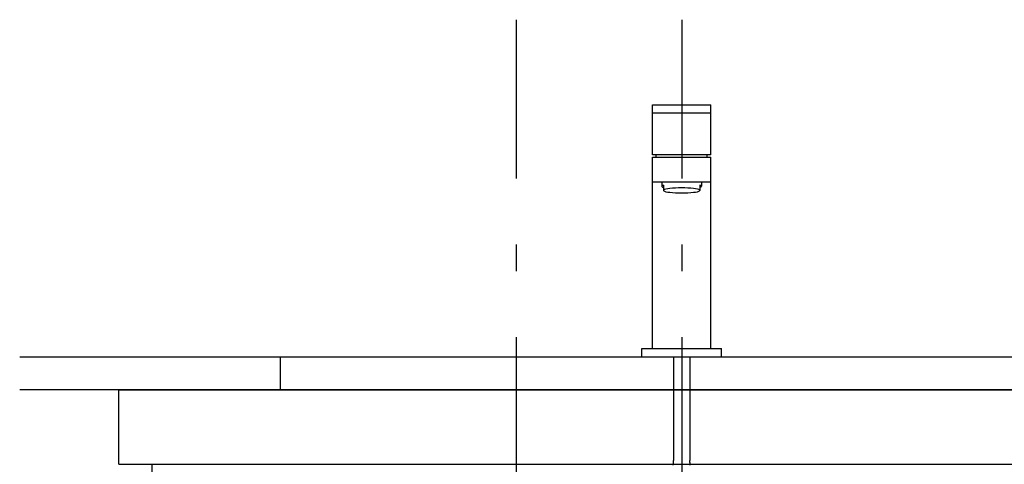
# Model space of a CAD drawing. Extents: x 100 to 4100, y 100 to 2870.
# Drawn here: x 900 to 1495, y 1490 to 1759 of the extents above; entities that cross this region are included whole.
import ezdxf

# ---------------------------------------------------------------- set-up
doc = ezdxf.new("R2010")
doc.units = 0
doc.header["$LTSCALE"] = 8
doc.linetypes.add('CENTER2', pattern=[24, 12, -5, 2, -5])
doc.linetypes.add('DASHED2', pattern=[10, 4, -6])
for name, color, linetype in [('7-1', 2, 'DASHED2'), ('A-0', 7, 'CONTINUOUS'), ('E-1', 7, 'CONTINUOUS'), ('F-1', 1, 'CENTER2')]:
    doc.layers.add(name, color=color, linetype=linetype)

msp = doc.modelspace()

# ---------------------------------------------------------------- linework, layer by layer
at = {"layer": '7-1', "color": 2, "linetype": 'CENTER2'}
msp.add_line((1057.63, 1535.09), (1057.63, 1555.09), dxfattribs=at)
at = {"layer": 'A-0', "color": 5, "linetype": 'CONTINUOUS'}
for p, q in [((1282.51, 1707.51), (1317.74, 1707.51)), ((1282.51, 1677.25), (1282.51, 1707.51)), ((1317.74, 1677.25), (1317.74, 1707.51)), ((1282.51, 1702.54), (1317.74, 1702.54)), ((1317.74, 1677.25), (1282.51, 1677.25)), ((1282.51, 1675.83), (1317.74, 1675.83)), ((1282.51, 1560.2), (1282.51, 1675.83)), ((1284.79, 1675.83), (1284.79, 1677.25)), ((1315.61, 1675.83), (1315.61, 1677.25)), ((1317.74, 1560.2), (1317.74, 1675.83)), ((1317.74, 1660.78), (1282.51, 1660.78)), ((1288.13, 1660.78), (1288.13, 1658.22)), ((1312.13, 1660.78), (1312.13, 1658.22)), ((1288.46, 1658.6), (1288.15, 1658.32)), ((1288.15, 1658.32), (1288.2, 1658.04)), ((1288.2, 1658.04), (1288.62, 1657.76)), ((1289.13, 1658.87), (1288.46, 1658.6)), ((1288.62, 1657.76), (1289.13, 1657.57)), ((1289.13, 1658.87), (1289.13, 1655.7)), ((1289.3, 1655.96), (1289.13, 1655.7)), ((1289.13, 1655.7), (1289.3, 1655.44)), ((1289.79, 1656.21), (1289.3, 1655.96)), ((1289.3, 1655.44), (1289.79, 1655.19)), ((1290.6, 1656.45), (1289.79, 1656.21)), ((1289.79, 1655.19), (1290.6, 1654.95)), ((1291.7, 1656.67), (1290.6, 1656.45)), ((1290.6, 1654.95), (1291.7, 1654.74)), ((1293.06, 1656.85), (1291.7, 1656.67)), ((1291.7, 1654.74), (1293.06, 1654.55)), ((1294.63, 1657), (1293.06, 1656.85)), ((1293.06, 1654.55), (1294.63, 1654.4)), ((1296.37, 1657.11), (1294.63, 1657)), ((1294.63, 1654.4), (1296.37, 1654.29)), ((1298.22, 1657.18), (1296.37, 1657.11)), ((1296.37, 1654.29), (1298.22, 1654.22)), ((1300.13, 1657.2), (1298.22, 1657.18)), ((1298.22, 1654.22), (1300.13, 1654.2)), ((1302.04, 1657.18), (1300.13, 1657.2)), ((1300.13, 1654.2), (1302.04, 1654.22)), ((1303.89, 1657.11), (1302.04, 1657.18)), ((1302.04, 1654.22), (1303.89, 1654.29)), ((1305.63, 1657), (1303.89, 1657.11)), ((1303.89, 1654.29), (1305.63, 1654.4)), ((1307.2, 1656.85), (1305.63, 1657)), ((1305.63, 1654.4), (1307.2, 1654.55)), ((1308.55, 1656.67), (1307.2, 1656.85)), ((1307.2, 1654.55), (1308.55, 1654.74)), ((1309.65, 1656.45), (1308.55, 1656.67)), ((1308.55, 1654.74), (1309.65, 1654.95)), ((1310.46, 1656.21), (1309.65, 1656.45)), ((1309.65, 1654.95), (1310.46, 1655.19)), ((1310.96, 1655.96), (1310.46, 1656.21)), ((1310.46, 1655.19), (1310.96, 1655.44)), ((1311.13, 1655.7), (1310.96, 1655.96)), ((1310.96, 1655.44), (1311.13, 1655.7)), ((1311.64, 1658.68), (1311.13, 1658.87)), ((1311.13, 1658.87), (1311.13, 1655.7)), ((1311.13, 1657.57), (1311.79, 1657.84)), ((1312.05, 1658.4), (1311.64, 1658.68)), ((1311.79, 1657.84), (1312.11, 1658.12)), ((1312.11, 1658.12), (1312.05, 1658.4)), ((1275.98, 1555.09), (1275.98, 1560.2)), ((1275.98, 1560.2), (1324.28, 1560.2)), ((1324.28, 1555.09), (1324.28, 1560.2)), ((1275.98, 1555.09), (1324.28, 1555.09)), ((960.13, 1490.09), (960.13, 1535.09)), ((960.13, 1535.09), (1640.13, 1535.09)), ((960.13, 1490.09), (1640.13, 1490.09)), ((980.13, 1464.88), (980.13, 1490.09))]:
    msp.add_line(p, q, dxfattribs=at)
at = {"layer": 'E-1', "color": 7, "linetype": 'CONTINUOUS'}
for p, q in [((900.13, 1555.09), (1700.13, 1555.09)), ((1700.13, 1535.09), (900.13, 1535.09))]:
    msp.add_line(p, q, dxfattribs=at)
at = {"layer": 'F-1', "color": 16, "linetype": 'CENTER2'}
for p, q in [((1200.13, 1758.94), (1200.13, 655.2)), ((1300.13, 1758.94), (1300.13, 655.2)), ((1295.13, 1555.09), (1295.13, 1492.5)), ((1305.13, 1555.09), (1305.13, 1492.5)), ((1295.06, 1489.61), (1295.08, 1490.3)), ((1295.08, 1490.3), (1295.09, 1490.86)), ((1295.09, 1490.86), (1295.1, 1491.31)), ((1295.1, 1491.31), (1295.13, 1492.5))]:
    msp.add_line(p, q, dxfattribs=at)
at = {"layer": 'F-1', "color": 16, "linetype": 'CONTINUOUS'}
for p, q in [((1305.15, 1491.31), (1305.13, 1492.5)), ((1305.16, 1490.86), (1305.15, 1491.31)), ((1305.18, 1490.3), (1305.16, 1490.86)), ((1305.19, 1489.61), (1305.18, 1490.3))]:
    msp.add_line(p, q, dxfattribs=at)

doc.saveas('drawing.dxf')
